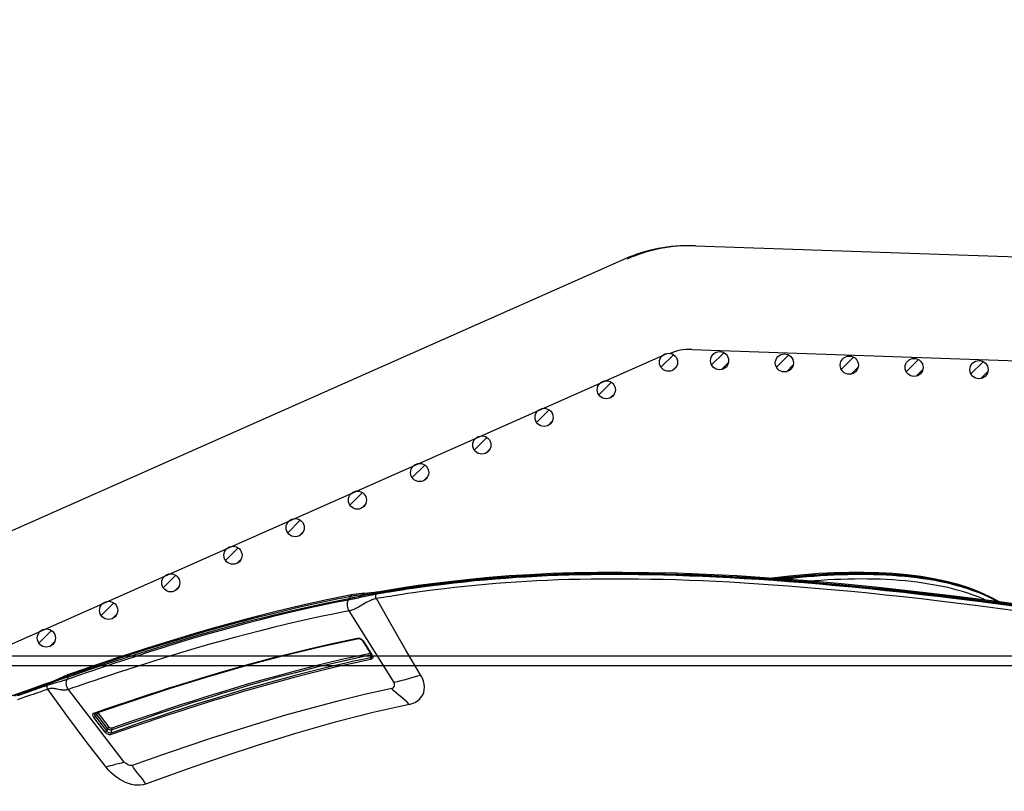
# Model space of a CAD drawing. Units: millimetres. Extents: x 9552 to 269904, y -14193 to 17302.
# Drawn here: x 259668 to 259820, y 13592 to 13711 of the extents above; entities that cross this region are included whole.
import ezdxf

# ---------------------------------------------------------------- set-up
doc = ezdxf.new("R2010")
doc.units = ezdxf.units.MM
for name, color, linetype in [('0139190_0GR_main_view_BL13', 7, 'Continuous'), ('0139190_0GR_main_view_BL15', 7, 'Continuous'), ('CAMPITURE', 6, 'Continuous'), ('DISEGNO', 2, 'Continuous'), ('Q', 4, 'Continuous')]:
    doc.layers.add(name, color=color, linetype=linetype)
doc.styles.get("Standard").update_dxf_attribs({"font": 'txt.shx'})
doc.dimstyles.new('ISO-25', dxfattribs={"dimtxt": 2.5, "dimasz": 2.5, "dimexe": 1.25, "dimexo": 0.625, "dimtad": 1, "dimtxsty": 'Standard', "dimcen": 2.5, "dimadec": 0, "dimazin": 0, "dimtfac": 1, "dimtmove": 0, "dimatfit": 3, "dimfxl": 1, "dimarcsym": 0})
pattern_1 = [(315, (-252.7758, 977.0217), (-1.122532, -1.122532), [])]

# ---------------------------------------------------------------- blocks, each defined once
blk = doc.blocks.new('*D102')
at = {"layer": 'Defpoints', "color": 0, "transparency": 16777216}
for p in [(264987.5, 13910.66), (251699.5, 13414.17), (264987.5, 13402.84)]:
    blk.add_point(p, dxfattribs=at)
at = {"layer": 'Q', "color": 0, "lineweight": -2, "transparency": 16777216}
for p, q in [((251699.5, 13426.67), (251699.5, 13935.66)), ((264987.5, 13415.34), (264987.5, 13935.66)), ((251749.5, 13910.66), (264937.5, 13910.66))]:
    blk.add_line(p, q, dxfattribs=at)
at = {"layer": 'Q', "color": 0, "transparency": 16777216}
for points in [[(251749.5, 13919), (251749.5, 13902.33), (251699.5, 13910.66)], [(264937.5, 13919), (264937.5, 13902.33), (264987.5, 13910.66)]]:
    blk.add_solid(points, dxfattribs=at)
at = {"layer": 'Q', "color": 0, "transparency": 16777216, "insert": (258343.5, 13948.16), "char_height": 50, "attachment_point": 5}
blk.add_mtext('13288', dxfattribs=at)
blk = doc.blocks.new('CONVOGLIATORE LATO')
for p, q in [((622, 190), (1479, 190)), ((622, 188.5), (1479, 188.5))]:
    blk.add_line(p, q)
blk = doc.blocks.new('griglia')
at = {"layer": 'CAMPITURE'}
h = blk.add_hatch(dxfattribs=at)
h.set_pattern_fill('ANSI31', color=256, scale=0.5, style=0)
h.set_pattern_definition([(315, (-282.5665, 1044.2137), (-1.122532, -1.122532), [])])
h.paths.add_polyline_path([(7.93, -99.34), (8.29, -100.21, -0.011573), (8.29, -100.28, -1), (5.49, -100.28, -0.686248)])
h = blk.add_hatch(dxfattribs=at)
h.set_pattern_fill('ANSI31', color=256, scale=0.5, style=0)
h.set_pattern_definition([(315, (-278.3107, 1034.6148), (-1.122532, -1.122532), [])])
h.paths.add_polyline_path([(12.19, -108.94), (12.55, -109.81, -0.011573), (12.55, -109.88, -1), (9.75, -109.88, -0.686248)])
h = blk.add_hatch(dxfattribs=at)
h.set_pattern_fill('ANSI31', color=256, scale=0.5, style=0)
h.set_pattern_definition([(315, (-274.0549, 1025.016), (-1.122532, -1.122532), [])])
h.paths.add_polyline_path([(16.44, -118.53), (16.8, -119.41, -0.011573), (16.81, -119.47, -1), (14.01, -119.47, -0.686248)])
h = blk.add_hatch(dxfattribs=at)
h.set_pattern_fill('ANSI31', color=256, scale=0.5, style=0)
h.set_pattern_definition([(315, (-269.7991, 1015.4171), (-1.122532, -1.122532), [])])
h.paths.add_polyline_path([(20.7, -128.13), (21.06, -129.01, -0.011573), (21.06, -129.07, -1), (18.26, -129.07, -0.686248)])
h = blk.add_hatch(dxfattribs=at)
h.set_pattern_fill('ANSI31', color=256, scale=0.5, style=0)
h.set_pattern_definition([(315, (-265.5433, 1005.8182), (-1.122532, -1.122532), [])])
h.paths.add_polyline_path([(24.96, -137.73), (25.32, -138.61, -0.011573), (25.32, -138.67, -1), (22.52, -138.67, -0.686248)])
h = blk.add_hatch(dxfattribs=at)
h.set_pattern_fill('ANSI31', color=256, scale=0.5, style=0)
h.set_pattern_definition([(315, (-261.2875, 996.2194), (-1.122532, -1.122532), [])])
h.paths.add_polyline_path([(29.21, -147.33), (29.57, -148.21, -0.011573), (29.57, -148.27, -1), (26.77, -148.27, -0.686248)])
h = blk.add_hatch(dxfattribs=at)
h.set_pattern_fill('ANSI31', color=256, scale=0.5, style=0)
h.set_pattern_definition([(315, (-257.0316, 986.6205), (-1.122532, -1.122532), [])])
h.paths.add_polyline_path([(33.47, -156.93), (33.83, -157.81, -0.011573), (33.83, -157.87, -1), (31.03, -157.87, -0.686248)])
h = blk.add_hatch(dxfattribs=at)
h.set_pattern_fill('ANSI31', color=256, scale=0.5, style=0)
h.set_pattern_definition(pattern_1)
h.paths.add_polyline_path([(37.72, -166.53), (38.08, -167.4, -0.011573), (38.08, -167.47, -1), (35.28, -167.47, -0.686248)])
h = blk.add_hatch(dxfattribs=at)
h.set_pattern_fill('ANSI31', color=256, scale=0.5, style=0)
h.set_pattern_definition(pattern_1)
h.paths.add_polyline_path([(37.72, -166.53), (38.08, -167.4, -0.011573), (38.08, -167.47, -1), (35.28, -167.47, -0.686248)])
h = blk.add_hatch(dxfattribs=at)
h.set_pattern_fill('ANSI31', color=256, scale=0.5, style=0)
h.set_pattern_definition([(315, (-248.52, 967.4228), (-1.122532, -1.122532), [])])
h.paths.add_polyline_path([(41.98, -176.13), (42.34, -177, -0.011573), (42.34, -177.07, -1), (39.54, -177.07, -0.686248)])
h = blk.add_hatch(dxfattribs=at)
h.set_pattern_fill('ANSI31', color=256, scale=0.5, style=0)
h.set_pattern_definition([(315, (-244.2642, 957.824), (-1.122532, -1.122532), [])])
h.paths.add_polyline_path([(46.23, -185.73), (46.6, -186.6, -0.011573), (46.6, -186.67, -1), (43.8, -186.67, -0.686248)])
h = blk.add_hatch(dxfattribs=at)
h.set_pattern_fill('ANSI31', color=256, scale=0.5, style=0)
h.set_pattern_definition([(315, (-240.0084, 948.2251), (-1.122532, -1.122532), [])])
h.paths.add_polyline_path([(50.49, -195.33), (50.85, -196.2, -0.011573), (50.85, -196.27, -1), (48.05, -196.27, -0.686248)])
h = blk.add_hatch(dxfattribs=at)
h.set_pattern_fill('ANSI31', color=256, scale=0.5, style=0)
h.set_pattern_definition([(314.99722, (-239.7108, 940.3538), (-1.1225865, -1.1224776), [])])
h.paths.add_polyline_path([(50.73, -203.21), (51.09, -204.09, -0.011573), (51.09, -204.15, -1), (48.29, -204.15, -0.686248)])
h = blk.add_hatch(dxfattribs=at)
h.set_pattern_fill('ANSI31', color=256, scale=0.5, style=0)
h.set_pattern_definition([(314.99722, (-240.0601, 930.3499), (-1.1225865, -1.1224776), [])])
h.paths.add_polyline_path([(50.38, -213.21), (50.74, -214.09, -0.011573), (50.75, -214.15, -1), (47.95, -214.15, -0.686248)])
h = blk.add_hatch(dxfattribs=at)
h.set_pattern_fill('ANSI31', color=256, scale=0.5, style=0)
h.set_pattern_definition([(314.99722, (-240.4095, 920.346), (-1.1225865, -1.1224776), [])])
h.paths.add_polyline_path([(50.03, -223.22), (50.39, -224.09, -0.011573), (50.4, -224.16, -1), (47.6, -224.16, -0.686248)])
h = blk.add_hatch(dxfattribs=at)
h.set_pattern_fill('ANSI31', color=256, scale=0.5, style=0)
h.set_pattern_definition([(314.99722, (-240.7588, 910.3421), (-1.1225865, -1.1224776), [])])
h.paths.add_polyline_path([(49.68, -233.22), (50.04, -234.1, -0.011573), (50.05, -234.16, -1), (47.25, -234.16, -0.686248)])
h = blk.add_hatch(dxfattribs=at)
h.set_pattern_fill('ANSI31', color=256, scale=0.5, style=0)
h.set_pattern_definition([(314.99722, (-241.1081, 900.3382), (-1.1225865, -1.1224776), [])])
h.paths.add_polyline_path([(49.33, -243.23), (49.7, -244.1, -0.011573), (49.7, -244.17, -1), (46.9, -244.17, -0.686248)])
at = {"layer": 'DISEGNO'}
for p, q in [((65.38, -189.5), (12.55, -70.34)), ((50.75, -195.99), (4.63, -91.94)), ((51.44, -199.89), (44.42, -400.84)), ((67.43, -200.45), (60.35, -403.23))]:
    blk.add_line(p, q, dxfattribs=at)
for centre in [(6.89, -100.28), (11.15, -109.88), (15.41, -119.47), (19.66, -129.07), (23.92, -138.67), (28.17, -148.27), (32.43, -157.87), (36.68, -167.47), (36.68, -167.47), (40.94, -177.07), (45.2, -186.67), (49.45, -196.27), (49.69, -204.15), (49.35, -214.15), (49, -224.16), (48.65, -234.16), (48.3, -244.17)]:
    blk.add_circle(centre, 1.4, dxfattribs=at)
for centre, radius in [((43.44, -199.23), 24), ((43.44, -199.61), 24), ((43.44, -199.61), 8)]:
    blk.add_arc(centre, radius, 358, 23.9081, dxfattribs=at)
blk = doc.blocks.new('0139190_0GR_MAIN_VIEW_BL15', base_point=(46.676, 197.982))
at = {"layer": '0139190_0GR_main_view_BL15', "color": 7, "linetype": 'Continuous'}
for p, q in [((33.001, 179.339), (30.345, 177.681)), ((29.648, 178.73), (29.648, 178.73)), ((29.674, 178.699), (29.668, 178.734)), ((29.674, 178.699), (29.699, 178.685)), ((29.733, 178.67), (29.699, 178.685)), ((31.455, 178.193), (31.979, 178.523)), ((31.977, 178.501), (31.979, 178.494)), ((31.979, 178.523), (31.994, 178.532)), ((31.984, 178.492), (31.979, 178.494)), ((32.083, 178.468), (31.984, 178.492)), ((31.988, 178.508), (31.988, 178.508)), ((31.994, 178.532), (32.016, 178.544)), ((32.016, 178.544), (32.03, 178.549)), ((32.039, 178.521), (32.039, 178.521)), ((31.354, 178.003), (31.355, 178.028)), ((31.373, 178.002), (31.373, 178.002)), ((31.44, 178.182), (31.455, 178.193)), ((31.45, 178.169), (31.45, 178.169)), ((29.754, 177.775), (29.754, 177.775)), ((35.944, 169.35), (33.254, 167.281)), ((34.651, 168.791), (34.121, 168.383)), ((34.697, 168.731), (34.167, 168.324)), ((34.787, 168.7), (34.247, 168.285)), ((34.833, 168.641), (34.292, 168.226)), ((34.121, 168.383), (34.111, 168.376)), ((34.129, 168.234), (34.119, 168.265)), ((34.149, 168.311), (34.135, 168.304)), ((34.146, 168.274), (34.146, 168.274)), ((34.167, 168.324), (34.149, 168.311)), ((34.155, 168.262), (34.155, 168.262)), ((34.169, 168.323), (34.167, 168.324)), ((34.247, 168.285), (34.169, 168.323)), ((32.663, 167.4), (32.663, 167.4)), ((32.725, 167.323), (32.694, 167.411)), ((33.017, 166.592), (33.006, 166.621))]:
    blk.add_line(p, q, dxfattribs=at)
at = {"layer": '0139190_0GR_main_view_BL15', "color": 4, "linetype": 'Continuous'}
for p, q in [((29.648, 178.73), (29.653, 178.696)), ((29.653, 178.696), (29.656, 178.678)), ((29.699, 178.685), (29.69, 178.737)), ((31.464, 178.178), (31.988, 178.508)), ((32.033, 178.522), (32.039, 178.521)), ((31.378, 177.98), (31.373, 178.002)), ((31.45, 178.169), (31.464, 178.178)), ((29.754, 177.775), (29.768, 177.702)), ((34.146, 168.274), (34.101, 168.403)), ((33.007, 166.575), (33.022, 166.531)), ((33.022, 166.531), (33.026, 166.52)), ((33.031, 166.583), (33.05, 166.528))]:
    blk.add_line(p, q, dxfattribs=at)
for points in [[(30.219, 203.305), (29.998, 201.662), (29.799, 200.086), (29.622, 198.582), (29.468, 197.15), (29.335, 195.787), (29.222, 194.484), (29.128, 193.234), (29.053, 192.036), (28.995, 190.892), (28.954, 189.806), (28.93, 188.777), (28.919, 187.803), (28.923, 186.88), (28.939, 186.004), (28.966, 185.168), (29.004, 184.367), (29.053, 183.597), (29.112, 182.858), (29.179, 182.151), (29.252, 181.477), (29.33, 180.84), (29.411, 180.239), (29.494, 179.679), (29.575, 179.162), (29.648, 178.73)], [(29.69, 178.737), (29.619, 179.165), (29.538, 179.684), (29.452, 180.265), (29.365, 180.921), (29.277, 181.67), (29.192, 182.506), (29.118, 183.381), (29.06, 184.254), (29.019, 185.106), (28.991, 185.95), (28.974, 186.827), (28.971, 187.785), (28.984, 188.862), (29.014, 190.02), (29.063, 191.188), (29.123, 192.321), (29.194, 193.396), (29.272, 194.417), (29.353, 195.385), (29.436, 196.28), (29.515, 197.071), (29.587, 197.758), (29.654, 198.372), (29.72, 198.955), (29.788, 199.537), (29.86, 200.134), (29.934, 200.734), (30.006, 201.298), (30.072, 201.801), (30.131, 202.25)], [(29.656, 178.678), (29.665, 178.617), (29.68, 178.488), (29.691, 178.369), (29.699, 178.256), (29.707, 178.148), (29.716, 178.042), (29.728, 177.938), (29.743, 177.835), (29.754, 177.775)], [(29.699, 178.685), (29.757, 178.348), (29.819, 178.008), (29.884, 177.665)], [(31.988, 178.508), (31.992, 178.51), (32.006, 178.517)], [(32.006, 178.517), (32.021, 178.521), (32.033, 178.522)], [(31.373, 178.002), (31.372, 178.011), (31.371, 178.03), (31.373, 178.05), (31.379, 178.072), (31.387, 178.094), (31.398, 178.114), (31.411, 178.133), (31.426, 178.149)], [(34.101, 168.403), (33.674, 169.657), (33.214, 171.062), (32.779, 172.466), (32.373, 173.866), (32, 175.263), (31.664, 176.652), (31.378, 177.98)], [(31.426, 178.149), (31.441, 178.163), (31.45, 178.169)], [(29.768, 177.702), (29.952, 176.794), (30.16, 175.853), (30.369, 174.972), (30.578, 174.146), (30.785, 173.371), (30.988, 172.643), (31.186, 171.961), (31.379, 171.32), (31.564, 170.718), (31.743, 170.155), (31.914, 169.626), (32.077, 169.128), (32.234, 168.658), (32.385, 168.213), (32.53, 167.787), (32.663, 167.4)], [(32.789, 167.28), (32.497, 168.135), (32.221, 168.958), (31.959, 169.761), (31.708, 170.551), (31.463, 171.347), (31.221, 172.162), (30.981, 173.01), (30.743, 173.895), (30.512, 174.802), (30.292, 175.727), (30.083, 176.679), (29.884, 177.665)], [(34.155, 168.262), (34.152, 168.264), (34.148, 168.268), (34.146, 168.274)], [(32.663, 167.4), (32.665, 167.395), (32.676, 167.364), (32.689, 167.33), (32.702, 167.294)], [(32.702, 167.294), (32.717, 167.257), (32.733, 167.218), (32.75, 167.178), (32.768, 167.136), (32.787, 167.093), (32.807, 167.048), (32.827, 167.003), (32.848, 166.956), (32.869, 166.909), (32.891, 166.86), (32.912, 166.81), (32.934, 166.76), (32.955, 166.709), (32.976, 166.657), (32.996, 166.605), (33.007, 166.575)], [(32.789, 167.28), (32.875, 167.032), (32.962, 166.782), (33.031, 166.583)], [(33.026, 166.52), (33.102, 166.301), (33.208, 165.999), (33.316, 165.69), (33.428, 165.371), (33.543, 165.043), (33.662, 164.704), (33.784, 164.354), (33.91, 163.991), (34.04, 163.615), (34.173, 163.225), (34.309, 162.822), (34.448, 162.405), (34.588, 161.973), (34.73, 161.528), (34.872, 161.067), (35.013, 160.592), (35.152, 160.102), (35.281, 159.616)], [(33.49, 165.268), (33.374, 165.6), (33.261, 165.924), (33.152, 166.235), (33.05, 166.528)]]:
    blk.add_lwpolyline(points, dxfattribs=at)
at = {"layer": '0139190_0GR_main_view_BL15', "color": 7, "linetype": 'Continuous'}
for points in [[(29.668, 178.734), (29.658, 178.791), (29.641, 178.888), (29.623, 178.996), (29.604, 179.116), (29.581, 179.252), (29.557, 179.405), (29.53, 179.576), (29.501, 179.766), (29.47, 179.979), (29.435, 180.219), (29.397, 180.493), (29.356, 180.805), (29.311, 181.162), (29.265, 181.55), (29.222, 181.944), (29.183, 182.334), (29.146, 182.722), (29.114, 183.106), (29.084, 183.487), (29.058, 183.865), (29.034, 184.248), (29.013, 184.637), (28.995, 185.033), (28.979, 185.435), (28.966, 185.843), (28.956, 186.26), (28.949, 186.683), (28.945, 187.111), (28.943, 187.546), (28.945, 187.992), (28.949, 188.449), (28.957, 188.915), (28.967, 189.386), (28.981, 189.866), (28.998, 190.357), (29.019, 190.856), (29.043, 191.366), (29.07, 191.888), (29.101, 192.42), (29.136, 192.96), (29.174, 193.511), (29.216, 194.076), (29.263, 194.655), (29.313, 195.245), (29.367, 195.847), (29.426, 196.466), (29.49, 197.098), (29.557, 197.743), (29.63, 198.407), (29.707, 199.085), (29.79, 199.781), (29.877, 200.494), (29.968, 201.211), (30.052, 201.86), (30.128, 202.427)], [(30.197, 202.468), (30.096, 201.712), (30.001, 200.975), (29.91, 200.257), (29.825, 199.557), (29.745, 198.875), (29.67, 198.208), (29.599, 197.556), (29.533, 196.92), (29.472, 196.298), (29.414, 195.69), (29.361, 195.096), (29.312, 194.515), (29.267, 193.947), (29.226, 193.39), (29.188, 192.844), (29.155, 192.31), (29.124, 191.787), (29.098, 191.273), (29.074, 190.77), (29.055, 190.277), (29.038, 189.792), (29.024, 189.316), (29.014, 188.85), (29.007, 188.392), (29.003, 187.942), (29.001, 187.501), (29.003, 187.067), (29.007, 186.642), (29.014, 186.225), (29.024, 185.814), (29.037, 185.41), (29.053, 185.013), (29.07, 184.623), (29.091, 184.238), (29.115, 183.856), (29.141, 183.477), (29.17, 183.099), (29.202, 182.719), (29.238, 182.337), (29.277, 181.952), (29.318, 181.57), (29.362, 181.2), (29.404, 180.857), (29.444, 180.549), (29.482, 180.277), (29.516, 180.038), (29.547, 179.827), (29.575, 179.637), (29.602, 179.467), (29.626, 179.314), (29.648, 179.177), (29.668, 179.053), (29.687, 178.941), (29.704, 178.841), (29.719, 178.75), (29.733, 178.67)], [(30.355, 202.447), (30.255, 201.692), (30.16, 200.955), (30.07, 200.237), (29.985, 199.538), (29.905, 198.856), (29.83, 198.19), (29.76, 197.539), (29.694, 196.903), (29.633, 196.282), (29.575, 195.675), (29.523, 195.082), (29.474, 194.501), (29.429, 193.934), (29.388, 193.377), (29.351, 192.833), (29.317, 192.299), (29.287, 191.776), (29.26, 191.264), (29.237, 190.762), (29.218, 190.269), (29.201, 189.785), (29.188, 189.31), (29.177, 188.844), (29.17, 188.387), (29.166, 187.939), (29.165, 187.498), (29.166, 187.065), (29.171, 186.641), (29.178, 186.224), (29.188, 185.814), (29.2, 185.411), (29.216, 185.015), (29.234, 184.626), (29.254, 184.242), (29.277, 183.861), (29.304, 183.483), (29.333, 183.105), (29.365, 182.726), (29.4, 182.345), (29.439, 181.961), (29.48, 181.579), (29.523, 181.21), (29.565, 180.868), (29.605, 180.561), (29.642, 180.289), (29.676, 180.051), (29.707, 179.839), (29.735, 179.65), (29.761, 179.48), (29.785, 179.328), (29.807, 179.191), (29.827, 179.067), (29.846, 178.956), (29.863, 178.855), (29.878, 178.765), (29.891, 178.685)], [(32.734, 180.332), (31.798, 179.78), (30.849, 179.23), (29.891, 178.685)], [(33.809, 179.899), (33.778, 180.009), (33.735, 180.112), (33.681, 180.204), (33.616, 180.283), (33.541, 180.349), (33.457, 180.402), (33.365, 180.439), (33.268, 180.46), (33.165, 180.466), (33.059, 180.456), (32.951, 180.43), (32.842, 180.388), (32.734, 180.332)], [(32.734, 180.332), (32.761, 180.209), (32.798, 180.069), (32.844, 179.913), (32.894, 179.751), (32.94, 179.595), (32.976, 179.458), (33.001, 179.339)], [(33.809, 179.899), (33.726, 179.821), (33.643, 179.73), (33.558, 179.628), (33.472, 179.52), (33.387, 179.418), (33.304, 179.33), (33.222, 179.255)], [(33.809, 179.899), (34.11, 178.569), (34.473, 177.155), (34.89, 175.688), (35.316, 174.313), (35.749, 172.999), (36.221, 171.641), (36.765, 170.136)], [(33.222, 179.255), (33.214, 179.279), (33.2, 179.303), (33.18, 179.325), (33.152, 179.344), (33.119, 179.357), (33.085, 179.361), (33.053, 179.359), (33.025, 179.351), (33.001, 179.339)], [(33.222, 179.255), (33.448, 178.245), (33.689, 177.256), (33.945, 176.282), (34.213, 175.323), (34.489, 174.39), (34.771, 173.48), (35.061, 172.584), (35.366, 171.672), (35.701, 170.698), (36.073, 169.643)], [(29.648, 178.73), (29.652, 178.718), (29.661, 178.708), (29.674, 178.699)], [(29.806, 177.71), (29.801, 177.736), (29.796, 177.763), (29.791, 177.793), (29.786, 177.824), (29.781, 177.859), (29.775, 177.898), (29.769, 177.941), (29.763, 177.991), (29.756, 178.046), (29.749, 178.108), (29.741, 178.174), (29.734, 178.239), (29.727, 178.303), (29.721, 178.363), (29.714, 178.419), (29.708, 178.468), (29.702, 178.513), (29.696, 178.554), (29.691, 178.593), (29.685, 178.63), (29.679, 178.665), (29.674, 178.699)], [(29.891, 178.685), (29.871, 178.675), (29.847, 178.667), (29.823, 178.662), (29.798, 178.659), (29.774, 178.66), (29.752, 178.664), (29.733, 178.67)], [(29.733, 178.67), (29.738, 178.638), (29.744, 178.605), (29.751, 178.57), (29.758, 178.532), (29.765, 178.492), (29.774, 178.449), (29.784, 178.4), (29.796, 178.345), (29.809, 178.283), (29.824, 178.215), (29.839, 178.145), (29.855, 178.074), (29.87, 178.007), (29.883, 177.947), (29.893, 177.895), (29.903, 177.85), (29.911, 177.811), (29.917, 177.777), (29.924, 177.745), (29.929, 177.716), (29.935, 177.689), (29.94, 177.663), (29.945, 177.638)], [(29.891, 178.685), (29.897, 178.655), (29.905, 178.625), (29.914, 178.593), (29.925, 178.559), (29.938, 178.523), (29.955, 178.484), (29.974, 178.441), (29.999, 178.391), (30.028, 178.336), (30.062, 178.276), (30.099, 178.212), (30.138, 178.148), (30.174, 178.085), (30.207, 178.027), (30.235, 177.975), (30.259, 177.928), (30.278, 177.886), (30.295, 177.848), (30.308, 177.812), (30.32, 177.778), (30.33, 177.745), (30.338, 177.713), (30.345, 177.681)], [(31.92, 178.465), (32.152, 177.402), (32.372, 176.478), (32.573, 175.684), (32.758, 174.994), (32.926, 174.39), (33.078, 173.859), (33.216, 173.394), (33.338, 172.989), (33.451, 172.622), (33.563, 172.263), (33.684, 171.885), (33.817, 171.47), (33.964, 171.022), (34.116, 170.565), (34.268, 170.117), (34.408, 169.708), (34.545, 169.309), (34.693, 168.884)], [(31.97, 178.496), (31.97, 178.496), (31.979, 178.494)], [(31.979, 178.494), (32.215, 177.41), (32.434, 176.486), (32.636, 175.692), (32.819, 175.003), (32.987, 174.398), (33.14, 173.868), (33.277, 173.403), (33.399, 172.997), (33.512, 172.631), (33.624, 172.272), (33.744, 171.893), (33.877, 171.479), (34.024, 171.031), (34.176, 170.574), (34.327, 170.125), (34.467, 169.716), (34.604, 169.318), (34.752, 168.892)], [(31.994, 178.532), (31.995, 178.522), (31.993, 178.514), (31.989, 178.509), (31.988, 178.508)], [(32.03, 178.549), (32.038, 178.551), (32.06, 178.554), (32.08, 178.551), (32.099, 178.544), (32.115, 178.533), (32.129, 178.517), (32.14, 178.498), (32.147, 178.475)], [(32.039, 178.521), (32.051, 178.516), (32.063, 178.508), (32.072, 178.497), (32.079, 178.484), (32.083, 178.468)], [(32.147, 178.475), (32.137, 178.47), (32.126, 178.466), (32.114, 178.464), (32.103, 178.464), (32.092, 178.465), (32.083, 178.468)], [(32.083, 178.468), (32.145, 178.173), (32.214, 177.855), (32.293, 177.502), (32.384, 177.106), (32.491, 176.659), (32.613, 176.166), (32.751, 175.629), (32.906, 175.05), (33.082, 174.419), (33.274, 173.752), (33.45, 173.161), (33.61, 172.641), (33.779, 172.102), (33.962, 171.535), (34.126, 171.033), (34.278, 170.579), (34.434, 170.116), (34.58, 169.689), (34.721, 169.282), (34.872, 168.851)], [(32.147, 178.475), (32.208, 178.181), (32.277, 177.863), (32.356, 177.51), (32.447, 177.115), (32.554, 176.667), (32.676, 176.174), (32.814, 175.638), (32.968, 175.058), (33.143, 174.428), (33.335, 173.761), (33.511, 173.17), (33.671, 172.65), (33.84, 172.111), (34.022, 171.544), (34.186, 171.042), (34.337, 170.588), (34.494, 170.125), (34.639, 169.698), (34.78, 169.291), (34.93, 168.859)], [(31.357, 177.976), (31.354, 178.001), (31.354, 178.003)], [(31.355, 178.028), (31.36, 178.056), (31.368, 178.083), (31.38, 178.11), (31.396, 178.135), (31.413, 178.157)], [(31.357, 177.976), (31.365, 177.982), (31.37, 177.989), (31.373, 177.996), (31.373, 178.002)], [(34.119, 168.265), (33.979, 168.669), (33.841, 169.075), (33.7, 169.492), (33.553, 169.932), (33.421, 170.334), (33.304, 170.695), (33.201, 171.016), (33.108, 171.309), (33.02, 171.589), (32.931, 171.876), (32.835, 172.19), (32.726, 172.551), (32.606, 172.96), (32.477, 173.406), (32.344, 173.879), (32.207, 174.381), (32.063, 174.927), (31.906, 175.543), (31.735, 176.248), (31.552, 177.05), (31.357, 177.976)], [(31.413, 178.157), (31.433, 178.177), (31.44, 178.182)], [(31.455, 178.193), (31.456, 178.182), (31.454, 178.174), (31.45, 178.169), (31.45, 178.169)], [(29.754, 177.775), (29.756, 177.767), (29.766, 177.746), (29.783, 177.726), (29.806, 177.71)], [(32.694, 167.411), (32.672, 167.475), (32.614, 167.642), (32.55, 167.829), (32.479, 168.036), (32.401, 168.266), (32.315, 168.522), (32.219, 168.808), (32.111, 169.13), (31.991, 169.495), (31.856, 169.91), (31.703, 170.389), (31.537, 170.92), (31.375, 171.448), (31.222, 171.961), (31.076, 172.462), (30.937, 172.954), (30.803, 173.441), (30.675, 173.919), (30.553, 174.388), (30.437, 174.85), (30.327, 175.304), (30.225, 175.738), (30.137, 176.123), (30.062, 176.465), (29.996, 176.77), (29.939, 177.043), (29.889, 177.288), (29.845, 177.509), (29.806, 177.71)], [(29.806, 177.71), (29.845, 177.687), (29.884, 177.665)], [(29.945, 177.638), (29.914, 177.651), (29.884, 177.665)], [(30.345, 177.681), (30.306, 177.659), (30.262, 177.641), (30.215, 177.627), (30.167, 177.617), (30.118, 177.611), (30.07, 177.611), (30.025, 177.615), (29.982, 177.624), (29.945, 177.638)], [(29.945, 177.638), (29.984, 177.438), (30.028, 177.219), (30.078, 176.977), (30.134, 176.708), (30.199, 176.408), (30.273, 176.073), (30.359, 175.697), (30.46, 175.271), (30.571, 174.815), (30.689, 174.346), (30.814, 173.867), (30.945, 173.381), (31.082, 172.886), (31.225, 172.384), (31.374, 171.874), (31.532, 171.349), (31.698, 170.812), (31.864, 170.287), (32.017, 169.81), (32.153, 169.396), (32.273, 169.032), (32.381, 168.711), (32.477, 168.425), (32.564, 168.169), (32.642, 167.94), (32.713, 167.735), (32.777, 167.55), (32.834, 167.384), (32.887, 167.231)], [(30.345, 177.681), (30.384, 177.482), (30.427, 177.264), (30.476, 177.022), (30.532, 176.754), (30.595, 176.454), (30.668, 176.12), (30.753, 175.744), (30.852, 175.319), (30.962, 174.864), (31.079, 174.395), (31.202, 173.917), (31.331, 173.431), (31.466, 172.937), (31.608, 172.436), (31.756, 171.925), (31.912, 171.401), (32.075, 170.864), (32.24, 170.338), (32.391, 169.861), (32.526, 169.447), (32.645, 169.083), (32.751, 168.762), (32.847, 168.476), (32.933, 168.22), (33.011, 167.99), (33.081, 167.785), (33.144, 167.6), (33.201, 167.433), (33.254, 167.281)], [(36.073, 169.643), (36.167, 169.697), (36.264, 169.764), (36.364, 169.842), (36.469, 169.928), (36.572, 170.01), (36.67, 170.079), (36.765, 170.136)], [(36.765, 170.136), (36.791, 170.045), (36.805, 169.945), (36.806, 169.841), (36.796, 169.734), (36.775, 169.623), (36.742, 169.51), (36.698, 169.396), (36.645, 169.283), (36.58, 169.169), (36.506, 169.059), (36.424, 168.953), (36.334, 168.852), (36.236, 168.758), (36.135, 168.674)], [(36.073, 169.643), (36.078, 169.621), (36.078, 169.592), (36.072, 169.558), (36.06, 169.517), (36.04, 169.472), (36.017, 169.432), (35.992, 169.398), (35.967, 169.371), (35.944, 169.35)], [(35.944, 169.35), (35.98, 169.242), (36.011, 169.13), (36.039, 169.013), (36.067, 168.896), (36.099, 168.782), (36.135, 168.674)], [(34.693, 168.884), (34.695, 168.875), (34.695, 168.865), (34.694, 168.854), (34.69, 168.842), (34.685, 168.831), (34.678, 168.819), (34.67, 168.809), (34.661, 168.799), (34.651, 168.791)], [(34.693, 168.884), (34.704, 168.89), (34.716, 168.895), (34.729, 168.896), (34.741, 168.896), (34.752, 168.892)], [(34.752, 168.892), (34.756, 168.877), (34.758, 168.859), (34.757, 168.84), (34.753, 168.821), (34.746, 168.801), (34.737, 168.781), (34.725, 168.763), (34.712, 168.746), (34.697, 168.731)], [(34.752, 168.892), (34.812, 168.871), (34.872, 168.851)], [(34.872, 168.851), (34.874, 168.838), (34.873, 168.822), (34.868, 168.804), (34.86, 168.784), (34.849, 168.764), (34.836, 168.745), (34.82, 168.728), (34.803, 168.713), (34.787, 168.7)], [(34.93, 168.859), (34.935, 168.84), (34.936, 168.817), (34.932, 168.791), (34.923, 168.763), (34.911, 168.734), (34.894, 168.707), (34.875, 168.681), (34.854, 168.659), (34.833, 168.641)], [(34.93, 168.859), (34.919, 168.852), (34.907, 168.848), (34.895, 168.846), (34.882, 168.847), (34.872, 168.851)], [(36.135, 168.674), (35.179, 167.943), (34.216, 167.224), (33.246, 166.518)], [(34.651, 168.791), (34.655, 168.782), (34.66, 168.773), (34.667, 168.763), (34.674, 168.753), (34.682, 168.744), (34.69, 168.737), (34.697, 168.731)], [(34.697, 168.731), (34.742, 168.716), (34.787, 168.7)], [(34.833, 168.641), (34.829, 168.65), (34.824, 168.659), (34.817, 168.669), (34.81, 168.678), (34.802, 168.687), (34.794, 168.695), (34.787, 168.7)], [(34.121, 168.383), (34.125, 168.375), (34.13, 168.365), (34.137, 168.355), (34.144, 168.346), (34.152, 168.337), (34.16, 168.329), (34.167, 168.324)], [(34.129, 168.234), (34.138, 168.242), (34.144, 168.252), (34.147, 168.263), (34.146, 168.273), (34.146, 168.274)], [(34.292, 168.226), (34.27, 168.21), (34.247, 168.198), (34.224, 168.191), (34.203, 168.187), (34.183, 168.188), (34.165, 168.193), (34.15, 168.203), (34.138, 168.216), (34.129, 168.234)], [(34.247, 168.285), (34.23, 168.274), (34.214, 168.266), (34.197, 168.26), (34.182, 168.258), (34.168, 168.258), (34.156, 168.262), (34.155, 168.262)], [(34.292, 168.226), (34.289, 168.234), (34.283, 168.243), (34.277, 168.253), (34.269, 168.263), (34.262, 168.272), (34.254, 168.279), (34.247, 168.285)], [(32.663, 167.4), (32.665, 167.395), (32.679, 167.368), (32.699, 167.343), (32.725, 167.323)], [(32.725, 167.323), (32.757, 167.301), (32.789, 167.28)], [(33.006, 166.621), (32.994, 166.653), (32.981, 166.687), (32.965, 166.725), (32.948, 166.768), (32.927, 166.818), (32.904, 166.874), (32.878, 166.934), (32.853, 166.994), (32.83, 167.049), (32.81, 167.098), (32.793, 167.14), (32.778, 167.177), (32.766, 167.209), (32.755, 167.237), (32.746, 167.262), (32.738, 167.284), (32.731, 167.304), (32.725, 167.323)], [(32.887, 167.231), (32.838, 167.256), (32.789, 167.28)], [(33.254, 167.281), (33.213, 167.253), (33.167, 167.231), (33.119, 167.215), (33.07, 167.205), (33.021, 167.202), (32.973, 167.205), (32.928, 167.215), (32.887, 167.231)], [(32.887, 167.231), (32.894, 167.213), (32.9, 167.194), (32.907, 167.174), (32.914, 167.152), (32.922, 167.129), (32.93, 167.103), (32.94, 167.074), (32.95, 167.04), (32.961, 167.003), (32.973, 166.96), (32.985, 166.914), (32.998, 166.866), (33.01, 166.819), (33.022, 166.774), (33.034, 166.731), (33.045, 166.693), (33.054, 166.659), (33.063, 166.629), (33.071, 166.601), (33.079, 166.575), (33.088, 166.55), (33.096, 166.525), (33.104, 166.501)], [(33.254, 167.281), (33.261, 167.258), (33.267, 167.234), (33.272, 167.209), (33.276, 167.182), (33.278, 167.154), (33.279, 167.124), (33.278, 167.09), (33.276, 167.053), (33.271, 167.012), (33.264, 166.967), (33.256, 166.919), (33.246, 166.87), (33.238, 166.823), (33.231, 166.778), (33.225, 166.737), (33.223, 166.699), (33.222, 166.666), (33.223, 166.638), (33.225, 166.611), (33.228, 166.587), (33.233, 166.563), (33.239, 166.54), (33.246, 166.518)], [(33.007, 166.575), (33.012, 166.562), (33.023, 166.548), (33.038, 166.536)], [(33.038, 166.536), (33.028, 166.563), (33.017, 166.592)], [(33.453, 165.351), (33.403, 165.493), (33.357, 165.624), (33.315, 165.744), (33.276, 165.856), (33.24, 165.958), (33.207, 166.053), (33.176, 166.14), (33.148, 166.22), (33.122, 166.293), (33.098, 166.362), (33.076, 166.425), (33.056, 166.484), (33.038, 166.536)], [(33.038, 166.536), (33.044, 166.532), (33.05, 166.528)], [(33.104, 166.501), (33.077, 166.514), (33.05, 166.528)], [(33.246, 166.518), (33.227, 166.506), (33.207, 166.497), (33.186, 166.492), (33.164, 166.489), (33.142, 166.49), (33.122, 166.494), (33.104, 166.501)], [(33.104, 166.501), (33.122, 166.45), (33.141, 166.395), (33.162, 166.335), (33.184, 166.271), (33.209, 166.202), (33.235, 166.126), (33.264, 166.044), (33.296, 165.955), (33.33, 165.858), (33.366, 165.753), (33.407, 165.639), (33.45, 165.515), (33.498, 165.379)], [(33.246, 166.518), (33.264, 166.466), (33.283, 166.411), (33.304, 166.352), (33.326, 166.288), (33.351, 166.218), (33.377, 166.142), (33.406, 166.06), (33.437, 165.971), (33.471, 165.874), (33.507, 165.769), (33.547, 165.655), (33.591, 165.53), (33.638, 165.394)]]:
    blk.add_lwpolyline(points, dxfattribs=at)
blk = doc.blocks.new('0139190_0GR_MAIN_VIEW_BL13', base_point=(29.466, 197.541))
at = {"layer": '0139190_0GR_main_view_BL13', "color": 4, "linetype": 'Continuous'}
for points in [[(30.011, 201.76), (29.833, 201.431), (29.663, 201.059), (29.51, 200.663), (29.375, 200.242), (29.258, 199.799), (29.158, 199.333), (29.076, 198.847), (29.011, 198.343), (28.964, 197.822), (28.934, 197.288), (28.92, 196.744), (28.922, 196.192), (28.938, 195.637), (28.967, 195.082), (29.008, 194.529), (29.059, 193.979), (29.12, 193.438), (29.135, 193.322)], [(29.159, 193.645), (29.118, 193.999), (29.06, 194.605), (29.019, 195.164), (28.991, 195.69), (28.974, 196.208), (28.971, 196.744), (28.984, 197.311), (29.014, 197.88), (29.063, 198.416), (29.123, 198.901), (29.194, 199.331), (29.272, 199.714), (29.353, 200.055), (29.436, 200.353), (29.515, 200.602), (29.587, 200.808), (29.654, 200.984), (29.72, 201.145), (29.788, 201.3), (29.86, 201.452), (29.934, 201.598), (30.006, 201.73), (30.007, 201.732)]]:
    blk.add_lwpolyline(points, dxfattribs=at)
at = {"layer": '0139190_0GR_main_view_BL13', "color": 7, "linetype": 'Continuous'}
for points in [[(29.147, 193.48), (29.146, 193.483), (29.114, 193.765), (29.084, 194.037), (29.058, 194.302), (29.034, 194.564), (29.013, 194.823), (28.995, 195.081), (28.979, 195.335), (28.966, 195.588), (28.956, 195.84), (28.949, 196.089), (28.945, 196.334), (28.943, 196.577), (28.945, 196.82), (28.949, 197.062), (28.957, 197.302), (28.967, 197.538), (28.981, 197.771), (28.998, 198.003), (29.019, 198.232), (29.043, 198.46), (29.07, 198.685), (29.101, 198.907), (29.136, 199.126), (29.174, 199.341), (29.216, 199.555), (29.263, 199.766), (29.313, 199.974), (29.367, 200.178), (29.426, 200.38), (29.49, 200.578), (29.557, 200.772), (29.63, 200.962), (29.707, 201.149), (29.79, 201.332), (29.877, 201.51), (29.968, 201.679)], [(30.002, 201.689), (30.001, 201.687), (29.91, 201.514), (29.825, 201.337), (29.745, 201.155), (29.67, 200.97), (29.599, 200.78), (29.533, 200.587), (29.472, 200.39), (29.414, 200.19), (29.361, 199.987), (29.312, 199.781), (29.267, 199.572), (29.226, 199.36), (29.188, 199.145), (29.155, 198.927), (29.124, 198.707), (29.098, 198.485), (29.074, 198.26), (29.055, 198.032), (29.038, 197.802), (29.024, 197.57), (29.014, 197.336), (29.007, 197.099), (29.003, 196.861), (29.001, 196.62), (29.003, 196.378), (29.007, 196.133), (29.014, 195.887), (29.024, 195.639), (29.037, 195.389), (29.053, 195.137), (29.07, 194.883), (29.091, 194.627), (29.115, 194.366), (29.141, 194.101), (29.17, 193.831), (29.172, 193.815)], [(29.968, 201.679), (29.968, 201.68), (30.01, 201.753)], [(29.945, 201.246), (29.905, 201.155), (29.83, 200.97), (29.76, 200.78), (29.694, 200.588), (29.633, 200.391), (29.575, 200.192), (29.523, 199.989), (29.474, 199.783), (29.429, 199.575), (29.388, 199.363), (29.351, 199.149), (29.317, 198.932), (29.287, 198.712), (29.26, 198.49), (29.237, 198.266), (29.218, 198.039), (29.201, 197.809), (29.188, 197.577), (29.177, 197.344), (29.17, 197.108), (29.166, 196.87), (29.165, 196.629), (29.166, 196.387), (29.171, 196.144), (29.178, 195.898), (29.188, 195.651), (29.2, 195.401), (29.216, 195.15), (29.234, 194.897), (29.245, 194.752)]]:
    blk.add_lwpolyline(points, dxfattribs=at)
blk = doc.blocks.new('A$C3C546EDC')
at = {"layer": '0139190_0GR_main_view_BL13', "rotation": 270}
blk.add_blockref('0139190_0GR_MAIN_VIEW_BL13', (125.807, -32.82), dxfattribs=at)
at = {"layer": '0139190_0GR_main_view_BL15', "rotation": 270}
blk.add_blockref('0139190_0GR_MAIN_VIEW_BL15', (126.249, -50.031), dxfattribs=at)

msp = doc.modelspace()

# ---------------------------------------------------------------- block references
at = {"xscale": 4.166666666686068, "yscale": 4.166666666664241, "zscale": 4.166666666666853}
msp.add_blockref('A$C3C546EDC', (259277.386, 13760.13), dxfattribs=at)
at = {"rotation": 90}
msp.add_blockref('griglia', (259571.826, 13608.637), dxfattribs=at)
msp.add_blockref('CONVOGLIATORE LATO', (258521.496, 13422.766))

# ---------------------------------------------------------------- dimensions: what is measured, and where the dimension line sits
at = {"layer": 'Q'}
dim = msp.add_linear_dim(base=(264987.496, 13910.665), p1=(251699.496, 13414.172), p2=(264987.496, 13402.842), dimstyle='ISO-25', override={"dimscale": 20}, dxfattribs=at)
dim.commit()
dim.dimension.update_dxf_attribs({"geometry": '*D102', "text_midpoint": (258343.496, 13948.165)})

doc.saveas('drawing.dxf')
